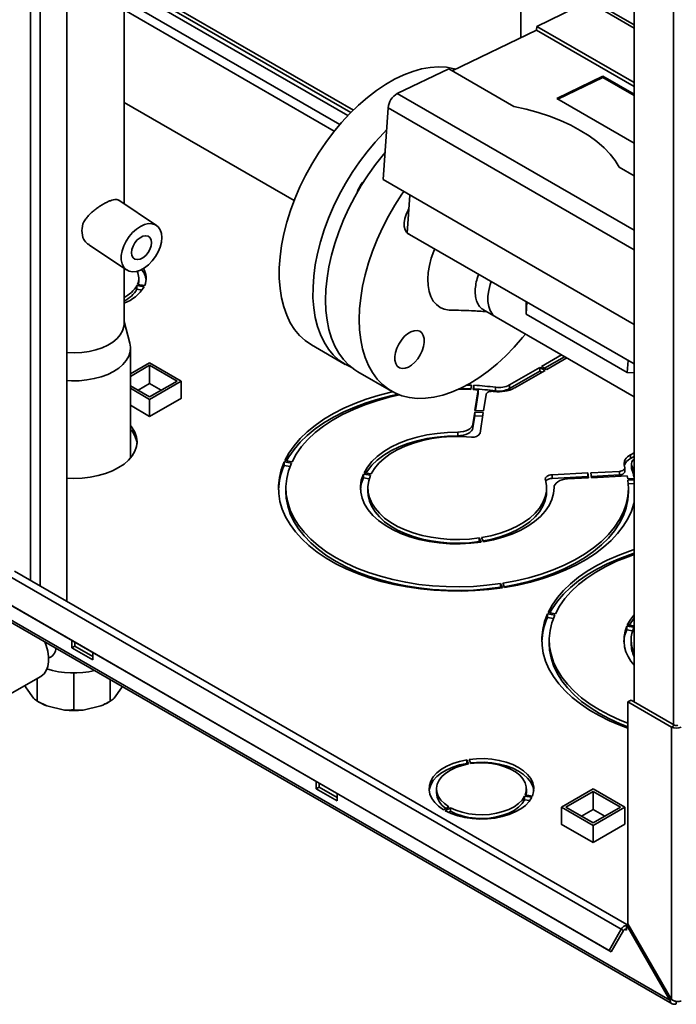
# Paper-space layout 'Blatt2' of a CAD drawing. Units: millimetres. Extents: x 0 to 4200, y 0 to 2970.
# Drawn here: x 3163 to 3383, y 731 to 1062 of the extents above; entities that cross this region are included whole.
import ezdxf

# ---------------------------------------------------------------- set-up
doc = ezdxf.new("R2010")
doc.units = ezdxf.units.MM

psp = doc.layouts.new('Blatt2')

# ---------------------------------------------------------------- linework, layer by layer
at = {"color": 1, "linetype": 'Continuous', "lineweight": 35, "ltscale": 10}
for p, q in [((3166.22, 873.35), (3166.22, 1487.47)), ((3169.47, 871.47), (3169.47, 1485.59)), ((3382.06, 1191.32), (3382.06, 824.97)), ((3270.07, 1026.52), (3197.6, 1068.36)), ((3206.35, 1069.43), (3273.76, 1030.51)), ((3274.59, 1031.34), (3206.91, 1070.41)), ((3368.84, 1058.86), (3353.44, 1067.75)), ((3289.31, 1036.87), (3368.84, 990.96)), ((3368.84, 984.45), (3286.26, 1032.12)), ((3365.65, 756.22), (3366.22, 755.89))]:
    psp.add_line(p, q, dxfattribs=at)
at = {"color": 7, "linetype": 'Continuous', "lineweight": 35, "ltscale": 10}
for p, q in [((3178.45, 866.29), (3178.45, 1480.4)), ((3330.83, 1055.64), (3330.83, 1242.04)), ((3368.84, 1198.82), (3368.84, 832.6)), ((3197.6, 999.9), (3197.6, 1133.06)), ((3272.77, 1029.49), (3199.94, 1071.54)), ((3268.16, 1024.22), (3197.6, 1064.96)), ((3353.44, 1067.75), (3336.17, 1059.44)), ((3368.84, 1059.96), (3355.2, 1067.83)), ((3336.09, 1058.17), (3307.74, 1044.51)), ((3336.09, 1058.17), (3336.17, 1059.44)), ((3336.09, 1058.17), (3368.84, 1039.26)), ((3336.17, 1059.44), (3368.84, 1040.58)), ((3306.58, 1045.18), (3289.31, 1036.87)), ((3306.58, 1045.18), (3328.5, 1032.53)), ((3358.37, 1042.69), (3342.86, 1035.23)), ((3358.34, 1042.27), (3343.25, 1035)), ((3358.34, 1042.27), (3358.37, 1042.69)), ((3368.84, 1036.21), (3358.34, 1042.27)), ((3368.84, 1036.65), (3358.37, 1042.69)), ((3342.86, 1035.23), (3368.84, 1020.23)), ((3197.6, 1033.89), (3254.72, 1000.92)), ((3286.26, 1032.12), (3284.59, 1007.97)), ((3363.85, 1012.12), (3368.84, 1009.24)), ((3368.84, 959.33), (3284.59, 1007.97)), ((3293.57, 1002.79), (3292.69, 990.04)), ((3208.49, 992.59), (3195.87, 1001.06)), ((3368.84, 946.08), (3292.69, 990.04)), ((3185.84, 986.12), (3198.46, 977.65)), ((3197.6, 959.54), (3197.6, 978.22)), ((3204.36, 971.99), (3201.94, 972.37)), ((3201.94, 971.14), (3201.94, 972.37)), ((3202.15, 972.81), (3204.57, 972.44)), ((3202.57, 973.62), (3202.57, 974.85)), ((3201.94, 971.14), (3203.67, 970.88)), ((3332.57, 962.84), (3332.56, 967.03)), ((3332.57, 962.84), (3332.85, 966.86)), ((3318.28, 964.23), (3322.52, 961.78)), ((3366.51, 943.25), (3332.57, 962.84)), ((3199.53, 953.05), (3197.6, 960.29)), ((3322.52, 961.78), (3368.84, 935.04)), ((3380.86, 732.42), (2996.2, 954.47)), ((2996.43, 953.56), (3381.58, 731.22)), ((3260.57, 952.45), (3271.88, 945.92)), ((3199.75, 914.45), (3199.75, 951.38)), ((3344.44, 949.13), (3337.73, 945.25)), ((3199.75, 942.71), (3206.21, 946.44)), ((3206.21, 946.44), (3216.81, 940.31)), ((3338.79, 944.64), (3345.5, 948.51)), ((3346.21, 948.11), (3339.5, 944.23)), ((3366.51, 943.25), (3366.79, 947.26)), ((3199.75, 941.89), (3206.21, 945.62)), ((3206.21, 945.62), (3215.4, 940.31)), ((3206.21, 939.49), (3206.21, 945.62)), ((3276.12, 943.47), (3287.44, 936.94)), ((3337.16, 944.92), (3326.96, 939.03)), ((3326.96, 937.81), (3337.16, 943.7)), ((3338.93, 943.9), (3328.73, 938.01)), ((3337.16, 944.92), (3338.93, 943.9)), ((3337.16, 943.7), (3337.16, 944.92)), ((3337.87, 943.29), (3337.16, 943.7)), ((3337.73, 945.25), (3339.5, 944.23)), ((3368.84, 943.13), (3366.51, 943.25)), ((3202.32, 937.25), (3206.21, 939.49)), ((3216.81, 940.31), (3206.21, 934.19)), ((3215.4, 940.31), (3206.21, 935.01)), ((3206.21, 939.49), (3210.09, 937.25)), ((3216.81, 934.6), (3216.81, 940.31)), ((3326.96, 937.81), (3326.96, 939.03)), ((3206.21, 935.01), (3199.75, 938.73)), ((3206.21, 934.19), (3199.75, 937.92)), ((3309.99, 937.62), (3314.06, 937.52)), ((3314.09, 937.74), (3310.45, 937.84)), ((3312.75, 939.01), (3314.27, 938.95)), ((3314.06, 937.52), (3314.27, 938.95)), ((3314.85, 937.48), (3315.07, 938.91)), ((3315.07, 937.69), (3315.04, 937.47)), ((3315.07, 937.69), (3315.07, 938.91)), ((3316.44, 937.38), (3315.4, 930.48)), ((3315.58, 930.47), (3316.44, 936.15)), ((3316.44, 936.15), (3316.44, 937.38)), ((3319.12, 935.85), (3318.29, 930.33)), ((3321.54, 936.88), (3321.81, 936.85)), ((3322.35, 937.03), (3322.35, 938.26)), ((3206.21, 928.47), (3216.88, 934.64)), ((3206.21, 928.47), (3206.21, 934.19)), ((3216.88, 934.64), (3216.81, 934.68)), ((3199.75, 932.2), (3206.21, 928.47)), ((3315.31, 929.9), (3314.69, 925.83)), ((3315.31, 929.9), (3318.2, 929.76)), ((3315.31, 928.68), (3315.31, 929.9)), ((3315.4, 930.48), (3318.29, 930.33)), ((3318.2, 929.76), (3317.15, 922.82)), ((3314.69, 924.6), (3315.31, 928.68)), ((3314.69, 924.6), (3314.69, 925.83)), ((3318.02, 928.54), (3315.31, 928.68)), ((3309.68, 921.97), (3309.68, 923.19)), ((3368.84, 916.27), (3367.62, 915.56)), ((3251.39, 913.17), (3253.8, 912.8)), ((3251.39, 911.95), (3251.39, 913.17)), ((3251.59, 913.62), (3254.01, 913.24)), ((3367.62, 914.34), (3367.62, 915.56)), ((3367.62, 914.34), (3368.84, 915.04)), ((3253.32, 911.65), (3251.39, 911.95)), ((3278.16, 909.51), (3280.57, 909.14)), ((3341.3, 908.88), (3353.31, 909.49)), ((3353.31, 909.49), (3353.56, 907.82)), ((3353.31, 908.26), (3353.31, 909.49)), ((3354.31, 909.54), (3363.88, 910.02)), ((3354.31, 909.54), (3354.56, 907.87)), ((3363.88, 908.79), (3363.88, 910.02)), ((3365.66, 911.41), (3365.6, 911.57)), ((3365.7, 909.94), (3365.7, 911.17)), ((3367.92, 912.5), (3367.92, 911.28)), ((3368.04, 910.66), (3368.04, 911.88)), ((3277.95, 909.06), (3280.36, 908.69)), ((3277.95, 907.84), (3277.95, 909.06)), ((3279.93, 907.53), (3277.95, 907.84)), ((3341.3, 907.65), (3341.3, 908.88)), ((3353.31, 908.26), (3341.3, 907.65)), ((3346.51, 907.46), (3353.56, 907.82)), ((3353.38, 907.81), (3353.31, 908.26)), ((3363.88, 908.79), (3354.49, 908.32)), ((3354.56, 907.87), (3366.52, 908.47)), ((3366.69, 907.55), (3368.84, 907.66)), ((3366.76, 907.09), (3368.84, 907.2)), ((3368.84, 905.97), (3366.89, 905.87)), ((3251.94, 904.43), (3251.94, 903.21)), ((3279.44, 904.43), (3279.44, 903.21)), ((3339.44, 903.21), (3339.44, 904.43)), ((3341.94, 904.3), (3341.94, 904.56)), ((3366.94, 903.21), (3366.94, 904.43)), ((3316.82, 887.64), (3317.47, 886.25)), ((3316.82, 886.42), (3316.82, 887.64)), ((3316.93, 886.17), (3316.82, 886.42)), ((3317.59, 887.76), (3318.24, 886.37)), ((3366.33, 757.83), (3160.83, 876.46)), ((3158.53, 875.13), (3364.5, 756.23)), ((3323.94, 872.31), (3324.59, 870.91)), ((3323.94, 871.08), (3323.94, 872.31)), ((3324.05, 870.84), (3323.94, 871.08)), ((3324.71, 872.43), (3325.36, 871.03)), ((3154.43, 868.03), (3360.4, 749.13)), ((3155.18, 867.6), (3361.15, 748.69)), ((3342.19, 861.77), (3339.77, 862.15)), ((3339.77, 860.92), (3339.77, 862.15)), ((3339.77, 860.92), (3341.71, 860.62)), ((3342.4, 862.22), (3339.98, 862.59)), ((3368.75, 857.66), (3366.34, 858.04)), ((3366.34, 856.81), (3366.34, 858.04)), ((3366.34, 856.81), (3368.32, 856.51)), ((3368.84, 858.13), (3366.54, 858.48)), ((3180.04, 853.25), (3180.04, 850.75)), ((3340.33, 853.4), (3340.33, 852.18)), ((3367.83, 853.4), (3367.83, 852.18)), ((3180.04, 850.75), (3181.1, 851.36)), ((3180.04, 850.75), (3187.11, 846.67)), ((3181.1, 851.36), (3181.1, 852.63)), ((3187.11, 847.89), (3181.1, 851.36)), ((3172.27, 847.26), (3172.63, 847.46)), ((3187.11, 846.67), (3187.11, 849.16)), ((3157.72, 834.24), (3169.68, 841.15)), ((3168.5, 840.46), (3168.5, 832.85)), ((3180.75, 842.31), (3180.75, 829.92)), ((3193, 840.09), (3193, 832.85)), ((3164.74, 837.28), (3164.35, 838.07)), ((3167.2, 833.86), (3164.74, 837.28)), ((3196.76, 837.28), (3194.3, 833.86)), ((3168.5, 832.85), (3169.21, 832.44)), ((3171.66, 831.28), (3168.5, 832.85)), ((3177.59, 829.86), (3171.66, 831.28)), ((3183.91, 829.86), (3180.75, 829.92)), ((3189.84, 831.28), (3183.91, 829.86)), ((3192.29, 832.44), (3193, 832.85)), ((3366.72, 832.6), (3367.78, 833.21)), ((3366.72, 832.6), (3366.72, 758.06)), ((3381.36, 824.15), (3366.72, 832.6)), ((3382.42, 824.76), (3367.78, 833.21)), ((3382.42, 824.76), (3381.36, 824.15)), ((3381.36, 824.15), (3381.36, 732.7)), ((3312.63, 813.15), (3313.28, 811.76)), ((3312.63, 811.93), (3312.63, 813.15)), ((3312.76, 811.66), (3312.63, 811.93)), ((3314.05, 811.88), (3313.41, 813.27)), ((3262.07, 805.89), (3262.07, 803.4)), ((3262.07, 803.4), (3263.13, 804.01)), ((3263.13, 804.01), (3263.13, 805.28)), ((3269.14, 800.54), (3263.13, 804.01)), ((3262.07, 803.4), (3269.14, 799.32)), ((3269.14, 799.32), (3269.14, 801.81)), ((3302.48, 803.4), (3302.48, 802.17)), ((3332.05, 800.92), (3334.47, 800.55)), ((3332.05, 799.7), (3332.05, 800.92)), ((3334.67, 800.99), (3332.26, 801.37)), ((3332.68, 802.17), (3332.68, 803.4)), ((3344.45, 797.24), (3355.05, 803.36)), ((3345.86, 797.24), (3355.05, 802.54)), ((3355.05, 803.36), (3365.66, 797.24)), ((3355.05, 802.54), (3364.24, 797.24)), ((3355.05, 796.42), (3355.05, 802.54)), ((3306.62, 797.4), (3304.85, 796.38)), ((3305.42, 796.05), (3307.18, 797.07)), ((3307.18, 795.85), (3307.18, 797.07)), ((3333.78, 799.43), (3332.05, 799.7)), ((3344.45, 791.52), (3344.45, 797.24)), ((3355.05, 791.11), (3344.45, 797.24)), ((3355.05, 791.93), (3345.86, 797.24)), ((3365.66, 797.24), (3355.05, 791.11)), ((3364.24, 797.24), (3355.05, 791.93)), ((3365.66, 791.52), (3365.66, 797.24)), ((3307.18, 795.85), (3306.55, 795.48)), ((3351.16, 794.17), (3355.05, 796.42)), ((3355.05, 796.42), (3358.94, 794.17)), ((3344.45, 791.6), (3344.37, 791.56)), ((3344.37, 791.56), (3355.05, 785.4)), ((3355.05, 785.4), (3365.73, 791.56)), ((3355.05, 785.4), (3355.05, 791.11)), ((3365.73, 791.56), (3365.66, 791.6)), ((3366.72, 758.06), (3366.22, 757.77)), ((3366.22, 757.65), (3366.22, 757.77)), ((3366.22, 757.77), (3380.86, 732.42)), ((3366.22, 755.89), (3366.22, 757.65)), ((3381.36, 732.7), (3366.72, 758.06)), ((3360.4, 749.13), (3364.5, 756.23)), ((3361.15, 748.69), (3365.25, 755.79)), ((3365.25, 755.79), (3364.5, 756.23)), ((3360.4, 749.13), (3361.15, 748.69)), ((3380.86, 732.42), (3381.36, 732.7)), ((3382.98, 732.04), (3382.98, 731.19))]:
    psp.add_line(p, q, dxfattribs=at)
at = {"color": 7, "linetype": 'Continuous', "lineweight": 35, "ltscale": 10, "flags": 128}
for points in [[(3249.73, 978.39), (3249.99, 982.07), (3250.5, 985.86), (3251.26, 989.73), (3252.27, 993.66), (3253.51, 997.62), (3254.97, 1001.58), (3256.66, 1005.51), (3258.55, 1009.39), (3260.63, 1013.2), (3262.9, 1016.9), (3265.32, 1020.47), (3267.89, 1023.88), (3270.6, 1027.12), (3273.41, 1030.16), (3276.31, 1032.98), (3279.29, 1035.56), (3282.32, 1037.88), (3285.38, 1039.93), (3288.44, 1041.69), (3291.5, 1043.15), (3294.53, 1044.31), (3297.5, 1045.14), (3300.4, 1045.66), (3303.21, 1045.85), (3305.9, 1045.71), (3308.46, 1045.24), (3308.97, 1045.11)], [(3328.5, 1032.53), (3332.62, 1031.61), (3336.62, 1030.51), (3340.46, 1029.24), (3344.11, 1027.82), (3347.55, 1026.24), (3350.75, 1024.53), (3353.7, 1022.69), (3356.36, 1020.74), (3358.72, 1018.7), (3360.77, 1016.57), (3362.48, 1014.37), (3363.85, 1012.12)], [(3261.04, 971.86), (3261.3, 975.54), (3261.82, 979.33), (3262.58, 983.2), (3263.58, 987.13), (3264.82, 991.09), (3266.29, 995.05), (3267.97, 998.98), (3269.86, 1002.86), (3271.95, 1006.67), (3274.21, 1010.36), (3276.64, 1013.93), (3279.21, 1017.35), (3281.91, 1020.59), (3284.72, 1023.63), (3285.74, 1024.65)], [(3285.22, 1017.06), (3284.7, 1016.44), (3282.07, 1013.11), (3279.57, 1009.61), (3277.23, 1005.97), (3275.06, 1002.21), (3273.08, 998.36), (3271.29, 994.45), (3269.72, 990.5), (3268.38, 986.53), (3267.26, 982.59), (3266.38, 978.69), (3265.76, 974.86), (3265.38, 971.12), (3265.25, 967.51), (3265.38, 964.04), (3265.76, 960.75), (3266.39, 957.64), (3267.26, 954.75), (3268.38, 952.1), (3269.72, 949.69), (3271.29, 947.55), (3273.08, 945.7), (3275.06, 944.14), (3276.12, 943.47)], [(3291.5, 1003.98), (3290.88, 1003.08), (3288.54, 999.43), (3286.37, 995.68), (3284.39, 991.83), (3282.61, 987.92), (3281.04, 983.96), (3279.69, 980), (3278.57, 976.06), (3277.7, 972.16), (3277.07, 968.33), (3276.69, 964.59), (3276.56, 960.98), (3276.69, 957.51), (3277.07, 954.22), (3277.7, 951.11), (3278.57, 948.22), (3279.69, 945.56), (3281.04, 943.16), (3282.61, 941.02), (3284.39, 939.17), (3286.37, 937.61), (3288.54, 936.36), (3290.88, 935.42), (3293.38, 934.8), (3296.02, 934.51), (3298.77, 934.54), (3301.63, 934.91), (3304.57, 935.59), (3307.58, 936.6), (3310.62, 937.92), (3313.69, 939.54), (3316.75, 941.46), (3319.8, 943.65), (3322.8, 946.12), (3325.74, 948.82), (3328.6, 951.76), (3331.36, 954.91), (3332.34, 956.11)], [(3293.25, 998.24), (3292.95, 997.72), (3292.28, 996.32), (3291.83, 994.89), (3291.62, 993.51), (3291.65, 992.25), (3291.93, 991.17), (3292.44, 990.33), (3292.69, 990.07)], [(3210.3, 988.51), (3210.16, 986.96), (3209.75, 985.33), (3209.08, 983.7), (3208.18, 982.13), (3207.08, 980.67), (3205.84, 979.4), (3204.51, 978.37), (3203.13, 977.61), (3201.76, 977.15), (3200.47, 977.03), (3199.3, 977.23), (3198.3, 977.76), (3197.51, 978.59), (3196.96, 979.69), (3196.69, 981), (3196.69, 982.49), (3196.96, 984.09), (3197.51, 985.72), (3198.3, 987.33), (3199.3, 988.86), (3200.47, 990.22), (3201.76, 991.38), (3203.13, 992.29), (3204.51, 992.9), (3205.84, 993.19), (3207.08, 993.15), (3208.18, 992.78), (3209.08, 992.1), (3209.75, 991.13), (3210.16, 989.92), (3210.3, 988.51)], [(3206.85, 986.8), (3206.72, 985.7), (3206.32, 984.56), (3205.69, 983.47), (3204.88, 982.51), (3203.96, 981.76), (3202.99, 981.28), (3202.07, 981.11), (3201.26, 981.27), (3200.63, 981.74), (3200.23, 982.48), (3200.1, 983.44), (3200.23, 984.53), (3200.63, 985.67), (3201.26, 986.77), (3202.07, 987.73), (3202.99, 988.48), (3203.96, 988.96), (3204.88, 989.12), (3205.69, 988.97), (3206.32, 988.5), (3206.72, 987.75), (3206.85, 986.8)], [(3292.86, 989.94), (3293.15, 989.76), (3293.25, 989.72)], [(3301.93, 984.7), (3301.63, 984), (3300.75, 981.56), (3300.11, 979.13), (3299.7, 976.77), (3299.55, 974.51), (3299.64, 972.38), (3299.99, 970.44), (3300.58, 968.71), (3301.41, 967.22), (3302.45, 966.01), (3303.69, 965.08), (3305.12, 964.47), (3306.69, 964.18), (3307.18, 964.15)], [(3260.57, 952.45), (3260.5, 952.49), (3258.43, 953.91), (3256.55, 955.63), (3254.88, 957.63), (3253.42, 959.92), (3252.2, 962.46), (3251.21, 965.24), (3250.46, 968.25), (3249.97, 971.46), (3249.72, 974.84), (3249.73, 978.39)], [(3202.49, 972.76), (3202.52, 972.94), (3202.57, 973.62)], [(3320.86, 973.78), (3320.53, 972.81), (3320.02, 970.8), (3319.76, 968.86), (3319.76, 967.05), (3320.02, 965.41), (3320.53, 963.99), (3321.28, 962.83), (3322.25, 961.95), (3322.52, 961.78)], [(3320.86, 973.78), (3320.53, 972.81), (3320.02, 970.8), (3319.76, 968.86), (3319.76, 967.05), (3320.02, 965.41), (3320.53, 963.99), (3321.28, 962.83), (3322.25, 961.95), (3322.52, 961.78)], [(3274.09, 944.85), (3274.06, 944.86), (3271.81, 945.96), (3269.74, 947.38), (3267.86, 949.1), (3266.19, 951.1), (3264.74, 953.38), (3263.51, 955.93), (3262.52, 958.71), (3261.78, 961.71), (3261.28, 964.92), (3261.03, 968.31), (3261.04, 971.86)], [(3178.45, 949.91), (3178.57, 949.9), (3181.02, 949.82), (3183.47, 949.94), (3185.87, 950.28), (3188.15, 950.8), (3190.27, 951.52), (3192.2, 952.41), (3193.88, 953.44), (3195.27, 954.61), (3196.36, 955.89), (3197.12, 957.24), (3197.53, 958.64), (3197.6, 959.54)], [(3288.52, 948.56), (3288.55, 947.3), (3288.83, 946.22), (3289.34, 945.38), (3290.06, 944.82), (3290.94, 944.56), (3291.96, 944.63), (3293.04, 945.01), (3294.15, 945.68), (3295.22, 946.63), (3296.21, 947.78), (3297.05, 949.1), (3297.72, 950.51), (3298.17, 951.94), (3298.38, 953.31), (3298.35, 954.58), (3298.07, 955.65), (3297.56, 956.5), (3296.85, 957.06), (3295.96, 957.31), (3294.95, 957.25), (3293.86, 956.87), (3292.75, 956.19), (3291.68, 955.25), (3290.7, 954.1), (3289.85, 952.78), (3289.18, 951.37), (3288.73, 949.94), (3288.52, 948.56)], [(3178.45, 940.49), (3179.97, 940.42), (3182.56, 940.46), (3185.12, 940.7), (3187.6, 941.15), (3189.95, 941.78), (3192.13, 942.59), (3194.09, 943.57), (3195.81, 944.69), (3197.25, 945.94), (3198.38, 947.29), (3199.18, 948.71), (3199.64, 950.18), (3199.74, 951.68), (3199.53, 953.05)], [(3251.59, 913.62), (3252.98, 916.15), (3254.71, 918.62), (3256.76, 921), (3259.12, 923.29), (3261.77, 925.46), (3264.71, 927.51), (3267.91, 929.43), (3271.36, 931.19), (3275.03, 932.8), (3278.9, 934.24), (3282.96, 935.51), (3287.17, 936.59), (3287.81, 936.74)], [(3289.59, 935.89), (3287.17, 935.37), (3282.96, 934.28), (3278.9, 933.02), (3275.03, 931.58), (3271.36, 929.97), (3267.91, 928.2), (3264.71, 926.29), (3261.77, 924.24), (3259.12, 922.07), (3256.76, 919.78), (3254.71, 917.4), (3252.98, 914.93), (3252.17, 913.53)], [(3319.12, 935.85), (3319.21, 936.09), (3319.37, 936.32), (3319.62, 936.52), (3319.93, 936.68), (3320.29, 936.81), (3320.7, 936.88), (3321.12, 936.91), (3321.54, 936.88)], [(3254.01, 913.24), (3255.43, 915.81), (3257.21, 918.31), (3259.34, 920.71), (3261.79, 923.01), (3264.56, 925.18), (3267.63, 927.22), (3270.98, 929.1), (3274.58, 930.82), (3278.4, 932.37), (3282.44, 933.74), (3286.65, 934.91), (3290.1, 935.69)], [(3314.69, 925.83), (3314.53, 925.3), (3314.19, 924.8), (3313.7, 924.34), (3313.08, 923.94), (3312.33, 923.62), (3311.5, 923.38), (3310.6, 923.24), (3309.68, 923.19)], [(3178.45, 907.75), (3180.75, 907.67), (3183.52, 907.78), (3186.25, 908.09), (3188.88, 908.61), (3191.37, 909.32), (3193.69, 910.21), (3195.78, 911.27), (3197.61, 912.47), (3199.15, 913.81), (3200.38, 915.25), (3201.28, 916.77), (3201.82, 918.34), (3202, 919.94), (3201.82, 921.54), (3201.28, 923.12), (3200.38, 924.64), (3199.75, 925.44)], [(3278.16, 909.51), (3279.3, 911.44), (3280.79, 913.28), (3282.62, 915.03), (3284.77, 916.64), (3287.21, 918.11), (3289.91, 919.43), (3292.84, 920.56), (3295.97, 921.5), (3299.26, 922.25), (3302.66, 922.78), (3306.15, 923.1), (3309.68, 923.19)], [(3309.68, 921.97), (3310.6, 922.01), (3311.5, 922.16), (3312.33, 922.4), (3313.08, 922.72), (3313.7, 923.11), (3314.19, 923.57), (3314.53, 924.07), (3314.69, 924.6)], [(3309.68, 921.97), (3306.15, 921.87), (3302.66, 921.55), (3299.26, 921.02), (3295.97, 920.28), (3292.84, 919.34), (3289.91, 918.2), (3287.21, 916.89), (3284.77, 915.42), (3282.62, 913.8), (3280.79, 912.06), (3279.3, 910.21), (3278.77, 909.41)], [(3280.57, 909.14), (3281.66, 910.97), (3283.11, 912.72), (3284.88, 914.37), (3286.96, 915.89), (3289.32, 917.27), (3291.93, 918.49), (3294.77, 919.53), (3297.78, 920.39), (3300.95, 921.04), (3304.22, 921.48), (3307.56, 921.71), (3310.92, 921.73), (3314.26, 921.52)], [(3324.59, 870.91), (3320.07, 870.34), (3315.49, 869.97), (3310.88, 869.8), (3306.25, 869.84), (3301.65, 870.09), (3297.09, 870.53), (3292.61, 871.18), (3288.22, 872.03), (3283.97, 873.07), (3279.86, 874.3), (3275.93, 875.7), (3272.19, 877.28), (3268.68, 879.01), (3265.41, 880.9), (3262.41, 882.93), (3259.68, 885.08), (3257.24, 887.35), (3255.12, 889.72), (3253.32, 892.18), (3251.85, 894.71), (3250.73, 897.3), (3249.95, 899.93), (3249.53, 902.59), (3249.46, 905.26), (3249.75, 907.92), (3250.39, 910.56), (3251.39, 913.17)], [(3323.94, 872.31), (3319.44, 871.74), (3314.89, 871.39), (3310.29, 871.24), (3305.7, 871.31), (3301.12, 871.59), (3296.6, 872.07), (3292.16, 872.77), (3287.83, 873.67), (3283.64, 874.77), (3279.62, 876.05), (3275.78, 877.52), (3272.16, 879.16), (3268.78, 880.96), (3265.66, 882.91), (3262.83, 885), (3260.28, 887.21), (3258.06, 889.54), (3256.16, 891.95), (3254.6, 894.45), (3253.4, 897.02), (3252.55, 899.63), (3252.07, 902.27), (3251.95, 904.92), (3252.2, 907.57), (3252.82, 910.2), (3253.8, 912.8)], [(3363.88, 910.02), (3364.29, 910.07), (3364.68, 910.16), (3365.03, 910.3), (3365.31, 910.48), (3365.52, 910.69), (3365.66, 910.93), (3365.7, 911.17), (3365.66, 911.41)], [(3365.7, 909.94), (3365.7, 909.94), (3365.66, 909.7), (3365.52, 909.47), (3365.31, 909.26), (3365.03, 909.08), (3364.68, 908.94), (3364.29, 908.84), (3363.88, 908.79)], [(3368.04, 910.66), (3367.94, 911.01), (3367.92, 911.28)], [(3317.47, 886.25), (3314, 885.85), (3310.47, 885.68), (3306.93, 885.72), (3303.43, 885.99), (3299.99, 886.48), (3296.66, 887.18), (3293.49, 888.08), (3290.51, 889.18), (3287.75, 890.46), (3285.25, 891.91), (3283.03, 893.5), (3281.13, 895.22), (3279.56, 897.05), (3278.35, 898.97), (3277.51, 900.96), (3277.04, 902.98), (3276.96, 905.02), (3277.26, 907.06), (3277.95, 909.06)], [(3277.95, 907.84), (3277.26, 905.83), (3276.96, 903.82)], [(3316.82, 887.64), (3313.62, 887.28), (3310.37, 887.12), (3307.11, 887.16), (3303.87, 887.41), (3300.7, 887.86), (3297.64, 888.51), (3294.71, 889.34), (3291.96, 890.36), (3289.42, 891.54), (3287.11, 892.87), (3285.06, 894.34), (3283.31, 895.93), (3281.86, 897.61), (3280.75, 899.38), (3279.97, 901.21), (3279.53, 903.08), (3279.46, 904.96), (3279.74, 906.84), (3280.36, 908.69)], [(3339.05, 907.21), (3339.41, 905.28), (3339.38, 903.34), (3338.99, 901.41), (3338.22, 899.53), (3337.09, 897.7), (3335.61, 895.96), (3333.8, 894.32), (3331.69, 892.81), (3329.3, 891.45), (3326.66, 890.25), (3323.81, 889.23), (3320.77, 888.39), (3317.59, 887.76)], [(3366.76, 907.09), (3366.94, 904.4), (3366.75, 901.7), (3366.18, 899.02), (3365.23, 896.38), (3363.91, 893.79), (3362.23, 891.27), (3360.21, 888.84), (3357.85, 886.51), (3355.17, 884.3), (3352.18, 882.22), (3348.92, 880.29), (3345.39, 878.52), (3341.63, 876.92), (3337.65, 875.5), (3333.49, 874.28), (3329.16, 873.25), (3324.71, 872.43)], [(3341.3, 908.88), (3340.8, 908.82), (3340.33, 908.71), (3339.9, 908.54), (3339.55, 908.33), (3339.28, 908.08), (3339.1, 907.8), (3339.02, 907.51), (3339.05, 907.21)], [(3346.51, 907.46), (3345.59, 907.36), (3344.72, 907.17), (3343.93, 906.89), (3343.24, 906.53), (3342.68, 906.1), (3342.27, 905.62), (3342.02, 905.1), (3341.94, 904.56)], [(3251.94, 903.21), (3252.07, 901.04), (3252.55, 898.4), (3253.4, 895.79), (3254.6, 893.23), (3256.16, 890.73), (3258.06, 888.31), (3260.28, 885.99), (3262.83, 883.77), (3265.66, 881.68), (3268.78, 879.73), (3272.16, 877.93), (3275.78, 876.29), (3279.62, 874.83), (3283.64, 873.54), (3287.83, 872.44), (3292.16, 871.55), (3296.6, 870.85), (3301.12, 870.36), (3305.7, 870.08), (3310.29, 870.01), (3314.89, 870.16), (3319.44, 870.52), (3323.94, 871.08)], [(3279.44, 903.21), (3279.53, 901.86), (3279.97, 899.99), (3280.75, 898.16), (3281.86, 896.39), (3283.31, 894.7), (3285.06, 893.11), (3287.11, 891.64), (3289.42, 890.31), (3291.96, 889.13), (3294.71, 888.12), (3297.64, 887.28), (3300.7, 886.64), (3303.87, 886.19), (3307.11, 885.94), (3310.37, 885.89), (3313.62, 886.06), (3316.82, 886.42)], [(3318.12, 886.63), (3320.77, 887.17), (3323.81, 888), (3326.66, 889.02), (3329.3, 890.22), (3331.69, 891.59), (3333.8, 893.1), (3335.61, 894.73), (3337.09, 896.47), (3338.22, 898.3), (3338.99, 900.19), (3339.38, 902.12), (3339.44, 903.21)], [(3341.94, 904.56), (3341.78, 902.53), (3341.23, 900.52), (3340.31, 898.55), (3339.02, 896.65), (3337.38, 894.85), (3335.42, 893.15), (3333.15, 891.59), (3330.6, 890.19), (3327.8, 888.95), (3324.78, 887.89), (3321.58, 887.03), (3318.24, 886.37)], [(3325.24, 871.29), (3329.16, 872.02), (3333.49, 873.05), (3337.65, 874.28), (3341.63, 875.7), (3345.39, 877.3), (3348.92, 879.07), (3352.18, 881), (3355.17, 883.08), (3357.85, 885.29), (3360.21, 887.62), (3362.23, 890.05), (3363.91, 892.57), (3365.23, 895.16), (3366.18, 897.8), (3366.75, 900.48), (3366.94, 903.17), (3366.94, 903.21)], [(3368.84, 899.53), (3368.77, 899.26), (3367.91, 896.64), (3366.7, 894.08), (3365.15, 891.57), (3363.28, 889.14), (3361.09, 886.8), (3358.59, 884.56), (3355.81, 882.44), (3352.75, 880.45), (3349.43, 878.61), (3345.88, 876.91), (3342.11, 875.38), (3338.15, 874.02), (3334.03, 872.83), (3329.75, 871.84), (3325.36, 871.03)], [(3368.84, 883.73), (3367.29, 883.22), (3363.42, 881.78), (3359.75, 880.17), (3356.3, 878.4), (3353.1, 876.49), (3350.16, 874.44), (3347.51, 872.26), (3345.15, 869.98), (3343.1, 867.6), (3341.37, 865.13), (3339.98, 862.59)], [(3340.56, 862.5), (3341.37, 863.9), (3343.1, 866.37), (3345.15, 868.75), (3347.51, 871.04), (3350.16, 873.21), (3353.1, 875.26), (3356.3, 877.18), (3359.75, 878.94), (3363.42, 880.55), (3367.29, 881.99), (3368.84, 882.51)], [(3368.84, 882.07), (3366.79, 881.35), (3362.96, 879.8), (3359.37, 878.08), (3356.02, 876.19), (3352.95, 874.16), (3350.18, 871.98), (3347.72, 869.69), (3345.6, 867.28), (3343.82, 864.79), (3342.4, 862.22)], [(3339.77, 862.15), (3338.78, 859.54), (3338.14, 856.9), (3337.85, 854.23), (3337.92, 851.56), (3338.34, 848.91), (3339.12, 846.27), (3340.24, 843.69), (3341.71, 841.15), (3343.51, 838.7), (3345.63, 836.33), (3348.07, 834.06), (3350.79, 831.9), (3353.8, 829.87), (3357.07, 827.99), (3360.58, 826.25), (3364.32, 824.68), (3366.72, 823.79)], [(3342.19, 861.77), (3341.21, 859.18), (3340.59, 856.55), (3340.34, 853.9), (3340.45, 851.24), (3340.94, 848.6), (3341.78, 845.99), (3342.99, 843.43), (3344.55, 840.93), (3346.45, 838.51), (3348.67, 836.19), (3351.21, 833.97), (3354.05, 831.88), (3357.17, 829.93), (3360.55, 828.13), (3364.17, 826.49), (3366.72, 825.49)], [(3368.84, 861.88), (3367.68, 860.41), (3366.54, 858.48)], [(3367.16, 858.39), (3367.68, 859.19), (3368.84, 860.66)], [(3365.35, 852.79), (3365.65, 854.81), (3366.34, 856.81)], [(3171.05, 852.76), (3171.49, 851.53), (3171.99, 849.6), (3172.24, 847.75), (3172.24, 846.02), (3171.99, 844.46), (3171.49, 843.12), (3170.76, 842.03), (3169.81, 841.22), (3169.68, 841.15)], [(3366.72, 824.26), (3364.17, 825.27), (3360.55, 826.91), (3357.17, 828.71), (3354.05, 830.66), (3351.21, 832.75), (3348.67, 834.96), (3346.45, 837.29), (3344.55, 839.7), (3342.99, 842.2), (3341.78, 844.77), (3340.94, 847.38), (3340.45, 850.02), (3340.33, 852.18)], [(3334.67, 800.99), (3335.1, 802.46), (3335.15, 803.94), (3334.82, 805.42), (3334.13, 806.85), (3333.08, 808.21), (3331.7, 809.46), (3330.02, 810.58), (3328.07, 811.55), (3325.9, 812.35), (3323.55, 812.96), (3321.07, 813.36), (3318.52, 813.55), (3315.95, 813.52), (3313.41, 813.27)], [(3312.63, 813.15), (3310.22, 812.63), (3307.97, 811.91), (3305.92, 811.01), (3304.12, 809.95), (3302.61, 808.75), (3301.42, 807.43), (3300.57, 806.03), (3300.09, 804.57), (3299.98, 803.09), (3300.25, 801.61), (3300.89, 800.17), (3301.88, 798.8), (3303.21, 797.53), (3304.85, 796.38)], [(3300.01, 802.79), (3300.09, 803.35), (3300.57, 804.8), (3301.42, 806.21), (3302.61, 807.52), (3304.12, 808.73), (3305.92, 809.79), (3307.97, 810.69), (3310.22, 811.41), (3312.63, 811.93)], [(3313.28, 811.76), (3311.07, 811.27), (3309.02, 810.58), (3307.18, 809.72), (3305.59, 808.71), (3304.3, 807.56), (3303.34, 806.31), (3302.73, 804.99), (3302.48, 803.63), (3302.6, 802.26), (3303.1, 800.93), (3303.94, 799.65), (3305.13, 798.46), (3306.62, 797.4)], [(3313.94, 812.12), (3315.95, 812.29), (3318.52, 812.32), (3321.07, 812.13), (3323.55, 811.73), (3325.9, 811.13), (3328.07, 810.33), (3330.02, 809.36), (3331.7, 808.23), (3333.08, 806.98), (3334.13, 805.62), (3334.82, 804.19), (3335.14, 802.79)], [(3332.26, 801.37), (3332.63, 802.72), (3332.63, 804.09), (3332.26, 805.44), (3331.52, 806.74), (3330.45, 807.95), (3329.06, 809.06), (3327.38, 810.03), (3325.47, 810.83), (3323.36, 811.45), (3321.1, 811.88), (3318.76, 812.09), (3316.39, 812.09), (3314.05, 811.88)], [(3305.42, 796.05), (3307.4, 795.11), (3309.6, 794.34), (3311.98, 793.77), (3314.47, 793.4), (3317.03, 793.24), (3319.6, 793.31), (3322.13, 793.59), (3324.56, 794.07), (3326.84, 794.76), (3328.92, 795.63), (3330.77, 796.67), (3332.32, 797.86), (3333.57, 799.16), (3334.47, 800.55)], [(3307.18, 797.07), (3309.03, 796.21), (3311.08, 795.53), (3313.29, 795.04), (3315.61, 794.76), (3317.97, 794.69), (3320.33, 794.83), (3322.62, 795.18), (3324.78, 795.74), (3326.77, 796.48), (3328.53, 797.4), (3330.02, 798.46), (3331.2, 799.64), (3332.05, 800.92)], [(3332.68, 802.17), (3332.63, 801.49), (3332.6, 801.31)], [(3332.05, 799.7), (3331.2, 798.42), (3330.02, 797.24), (3328.53, 796.17), (3326.77, 795.26), (3324.78, 794.51), (3322.62, 793.96), (3320.33, 793.6), (3317.97, 793.46), (3315.61, 793.53), (3313.29, 793.82), (3311.08, 794.31), (3309.03, 794.99), (3307.18, 795.85)], [(3366.22, 755.89), (3366.19, 756.07), (3366.12, 756.2), (3366.01, 756.28), (3365.87, 756.29), (3365.71, 756.25), (3365.54, 756.14), (3365.39, 755.99), (3365.25, 755.79)]]:
    psp.add_lwpolyline(points, dxfattribs=at)
at = {"color": 7, "linetype": 'Continuous', "lineweight": 35, "ltscale": 100}
for centre, radius, start, end in [((3292.34, 1031.57), 6.11, 119.738, 174.7849), ((3286.8, 999.83), 11.65, 135.3389, 162.2934), ((3191.31, 990.84), 7.81, 157.6935, 202.3065), ((3197.3, 974.85), 5.26, 337.2163, 26.7064), ((3198.02, 973.34), 7.08, 7.2533, 38.9784), ((3198.89, 974.86), 6.17, 336.9385, 31.9498), ((3193.24, 977.5), 10.1, 295.5633, 329.4921), ((3193.47, 978.57), 12.73, 288.9497, 328.8606), ((3193.24, 976.27), 10.1, 295.5633, 329.4921), ((3323.45, 945.79), 7.62, 261.6976, 297.4532), ((3309.49, 839.18), 98.44, 85.9499, 86.8778), ((3309.59, 837.68), 101.38, 82.7682, 86.899), ((3309.59, 836.46), 101.38, 82.7682, 86.899), ((3323.46, 948.15), 11.42, 261.6976, 297.4532), ((3323.45, 944.57), 7.62, 261.6976, 297.4532), ((3193.37, 918.36), 8.66, 6.4456, 42.5342), ((3314.89, 923.99), 2.54, 255.6475, 332.7245), ((3368.84, 912.44), 3.35, 111.3003, 195.0029), ((3369.39, 910.66), 4.09, 115.7471, 162.4583), ((3369.93, 912.5), 1.99, 123.18, 198.2156), ((3270.54, 903.1), 21.1, 155.2071, 178.0436), ((3347.56, 904.05), 21.93, 13.9373, 20.9312), ((3347.53, 902.81), 21.96, 13.9432, 20.9253), ((3341.2, 905.01), 2.64, 87.69, 139.7425), ((3347.11, 904.35), 19.84, 9.3008, 12.0002), ((3358.93, 852.07), 21.1, 155.2071, 178.0436), ((3377.61, 853.39), 12.19, 157.6134, 223.996), ((3378.25, 853.4), 10.41, 155.8454, 205.3035), ((3378.44, 852.24), 10.6, 180.3305, 205.1944), ((3180.78, 872.9), 30.61, 252.6794, 283.2095), ((3177.92, 847.64), 17.52, 240.1649, 249.0607), ((3183.63, 847.52), 17.39, 290.9063, 299.868), ((3180.75, 857.74), 28.06, 263.5339, 276.4661), ((3382.98, 827.29), 3.54, 242.6097, 297.3903), ((3382.98, 825.86), 1.23, 242.6097, 297.3903), ((3309.4, 802.67), 6.95, 184.1205, 237.1798), ((3366.95, 755.02), 2.73, 105.5616, 153.7931)]:
    psp.add_arc(centre, radius, start, end, dxfattribs=at)
at = {"color": 7, "linetype": 'Continuous', "lineweight": 35, "ltscale": 10}
for points, knots in [([(3195.86, 1001.05), (3195.84, 1001.07), (3195.68, 1001.22), (3195.24, 1001.32), (3194.5, 1001.34), (3193.58, 1001.12), (3192.53, 1000.73), (3191.44, 1000.21), (3190.31, 999.58), (3189.2, 998.87), (3188.09, 998.08), (3186.98, 997.18), (3185.92, 996.19), (3184.89, 995.06), (3184.37, 994.23), (3184.09, 993.8)], [0, 0, 0, 0, 0.011629, 0.095905, 0.184286, 0.275662, 0.356902, 0.441042, 0.514483, 0.590018, 0.664518, 0.740804, 0.823051, 0.907344, 1, 1, 1, 1]), ([(3184.09, 987.87), (3184.48, 987.35), (3184.99, 986.68), (3185.7, 986.24), (3185.86, 986.14)], [0, 0, 0, 0, 0.777359, 1, 1, 1, 1]), ([(3316.63, 976.22), (3316.6, 976.15), (3316.23, 975.29), (3315.82, 973.61), (3315.45, 971.28), (3315.49, 969.14), (3315.88, 967.24), (3316.64, 965.7), (3317.46, 964.7), (3318.11, 964.38), (3318.31, 964.29)], [0, 0, 0, 0, 0.012664, 0.166425, 0.320185, 0.473946, 0.627707, 0.781467, 0.935228, 1, 1, 1, 1]), ([(3307.18, 964.15), (3309.58, 964.1), (3313.81, 964), (3317.6, 963.77), (3319.24, 963.67)], [0, 0, 0, 0, 0.569656, 1, 1, 1, 1]), ([(3172.63, 847.47), (3172.64, 847.47), (3173.35, 847.71), (3174.33, 848.76), (3174.71, 850.02), (3174.87, 850.55)], [0, 0, 0, 0, 0.008611, 0.58481, 1, 1, 1, 1]), ([(3197.01, 837.77), (3196.96, 837.67), (3196.88, 837.5), (3196.79, 837.34), (3196.76, 837.28)], [0, 0, 0, 0, 0.587203, 1, 1, 1, 1]), ([(3168.5, 832.85), (3168.11, 833.11), (3167.68, 833.4), (3167.23, 833.83), (3167.2, 833.86)], [0, 0, 0, 0, 0.92137, 1, 1, 1, 1]), ([(3194.3, 833.86), (3194.08, 833.66), (3193.64, 833.25), (3193.21, 832.98), (3193, 832.85)], [0, 0, 0, 0, 0.498059, 1, 1, 1, 1]), ([(3180.75, 829.92), (3179.79, 829.86), (3178.75, 829.79), (3177.67, 829.86), (3177.59, 829.86)], [0, 0, 0, 0, 0.92137, 1, 1, 1, 1]), ([(3193, 832.85), (3192.52, 832.59), (3191.57, 832.05), (3190.5, 831.56), (3189.92, 831.31), (3189.84, 831.28)], [0, 0, 0, 0, 0.459382, 0.921425, 1, 1, 1, 1]), ([(3380.86, 732.42), (3380.88, 732.31), (3380.92, 732.09), (3381.04, 731.79), (3381.21, 731.53), (3381.42, 731.32), (3381.66, 731.16), (3381.94, 731.07), (3382.25, 731.03), (3382.53, 731.06), (3382.78, 731.11), (3382.91, 731.16), (3382.98, 731.19)], [0, 0, 0, 0, 0.103169, 0.209063, 0.316923, 0.427911, 0.535773, 0.646762, 0.754624, 0.865613, 0.932446, 1, 1, 1, 1]), ([(3384.61, 732.13), (3384.41, 732.07), (3384.01, 731.97), (3383.24, 731.97), (3382.45, 732.12), (3381.8, 732.39), (3381.48, 732.62), (3381.36, 732.7)], [0, 0, 0, 0, 0.209052, 0.427821, 0.646592, 0.865364, 1, 1, 1, 1])]:
    psp.add_open_spline(points, degree=3, knots=knots, dxfattribs=at)

doc.saveas('drawing.dxf')
